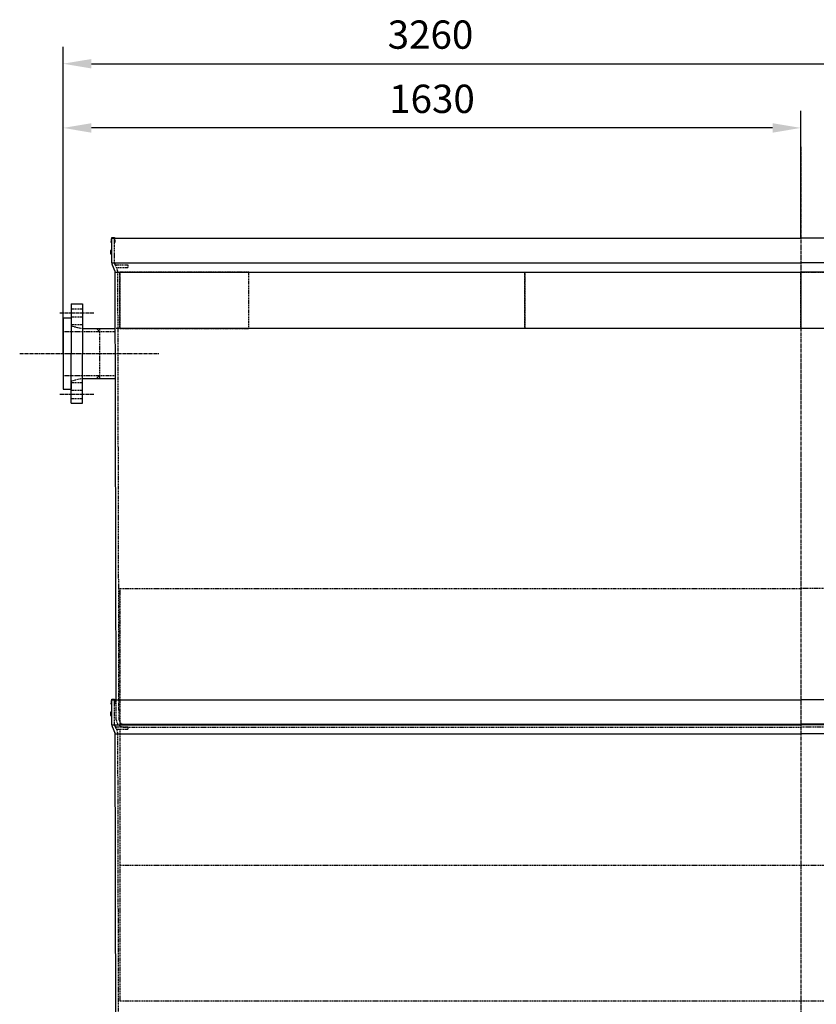
# Model space of a CAD drawing. Units: millimetres. Extents: x 152445 to 183113, y 35436 to 57691.
# Drawn here: x 172995 to 174755, y 40184 to 42359 of the extents above; entities that cross this region are included whole.
import ezdxf

# ---------------------------------------------------------------- set-up
doc = ezdxf.new("R2010")
doc.units = ezdxf.units.MM
doc.header["$LTSCALE"] = 0.4
doc.header["$PDMODE"] = 3
doc.linetypes.add('CENTRO2', pattern=[28.575, 19.05, -3.175, 3.175, -3.175])
doc.linetypes.add('TRAZOS2', pattern=[9.525, 6.35, -3.175])
for name, color, linetype in [('Anotaciones Gruesas', 3, 'Continuous'), ('Anotaciones Medias', 3, 'Continuous'), ('Contornos Ocultos', 6, 'TRAZOS2'), ('Cotas', 2, 'Continuous'), ('Ejes', 2, 'CENTRO2')]:
    doc.layers.add(name, color=color, linetype=linetype)
doc.styles.add('UNE00', font='romans.shx', dxfattribs={"width": 0.9})
doc.dimstyles.new('UNE', dxfattribs={"dimscale": 0, "dimtxt": 2.5, "dimasz": 2.5, "dimexe": 1.5, "dimexo": 0, "dimgap": 1, "dimtad": 1, "dimrnd": 1.38778e-17, "dimdsep": 46, "dimtxsty": 'UNE00', "dimcen": 2.5, "dimclrd": 256, "dimclre": 256, "dimclrt": 256, "dimazin": 0, "dimtfac": 1, "dimtmove": 0, "dimatfit": 3, "dimfxl": 1, "dimlwd": -1, "dimlwe": -1, "dimarcsym": 0})

# ---------------------------------------------------------------- blocks, each defined once
blk = doc.blocks.new('A$C490F0C39')
at = {"layer": 'Anotaciones Gruesas'}
for p, q in [((-1522.5, 1345), (-1522.5, 1400)), ((1522.5, 1345), (1522.5, 1400)), ((-1521.7, 1341.1), (-1515.6, 1326.9)), ((1521.7, 1341.1), (1515.6, 1326.9))]:
    blk.add_line(p, q, dxfattribs=at)
for centre, radius, start, end in [((-1512.5, 1345), 10, 180, 203.2123), ((-1526.3, 1322.4), 11.6, 13.0824, 23.2123), ((1526.3, 1322.4), 11.6, 156.7877, 166.9176), ((1512.5, 1345), 10, 336.7877, 0)]:
    blk.add_arc(centre, radius, start, end, dxfattribs=at)
at = {"layer": 'Anotaciones Medias'}
for p, q in [((-1522.5, 1400), (0, 1400)), ((-1522.5, 1345), (-1522.5, 1399)), ((1522.5, 1400), (0, 1400)), ((1522.5, 1345), (1522.5, 1399)), ((-1522.5, 1372.5), (-1525, 1372.5)), ((-1525, 1372.5), (-1525, 1365.5)), ((1522.5, 1372.5), (1525, 1372.5)), ((1525, 1372.5), (1525, 1365.5)), ((-1525, 1365.5), (-1522.5, 1365.5)), ((1525, 1365.5), (1522.5, 1365.5)), ((-1522.5, 1345), (0, 1345)), ((1522.5, 1345), (0, 1345)), ((-1511.7, 16), (-1515, 1325)), ((-1515, 1325), (0, 1325)), ((1515, 1325), (0, 1325)), ((1511.7, 16), (1515, 1325)), ((-1495.6, 0), (1495.6, 0))]:
    blk.add_line(p, q, dxfattribs=at)
for points in [[(-1522.5, 1390.3), (-1523.5, 1390.3), (-1522.5, 1401.3), (-1516.5, 1401.3), (-1515.5, 1390.3), (-1516.5, 1390.3), (-1516.5, 1399)], [(1522.5, 1390.3), (1523.5, 1390.3), (1522.5, 1401.3), (1516.5, 1401.3), (1515.5, 1390.3), (1516.5, 1390.3), (1516.5, 1399)]]:
    blk.add_lwpolyline(points, dxfattribs=at)
for centre, start, end in [((-1495.5, 16.2), 180.681, 269.7179), ((1495.5, 16.2), 270.2821, 359.319)]:
    blk.add_arc(centre, 16.2, start, end, dxfattribs=at)
at = {"layer": 'Contornos Ocultos'}
for p, q in [((-1516.5, 1345), (-1516.5, 1400)), ((1516.5, 1345), (1516.5, 1400)), ((-1516.2, 1343.4), (-1510.1, 1329.3)), ((1516.2, 1343.4), (1510.1, 1329.3)), ((-1509, 1325), (-1509.2, 1326.4)), ((-1505.7, 16), (-1509, 1325)), ((1505.7, 16), (1509, 1325)), ((1509, 1325), (1509.2, 1326.4)), ((-1495.4, 6), (0, 6)), ((1495.4, 6), (0, 6))]:
    blk.add_line(p, q, dxfattribs=at)
for points in [[(-1512.6, 1335), (-1486.5, 1335), (-1486.5, 1340), (-1514.7, 1340)], [(1512.6, 1335), (1486.5, 1335), (1486.5, 1340), (1514.7, 1340)]]:
    blk.add_lwpolyline(points, dxfattribs=at)
for centre, radius, start, end in [((-1512.5, 1345), 4, 180, 203.2123), ((-1526.3, 1322.4), 17.6, 13.0824, 23.2123), ((1526.3, 1322.4), 17.6, 156.7877, 166.9176), ((1512.5, 1345), 4, 336.7877, 0), ((-1495.5, 16.2), 10.2, 180.681, 269.7179), ((1495.5, 16.2), 10.2, 270.2821, 359.319)]:
    blk.add_arc(centre, radius, start, end, dxfattribs=at)
blk = doc.blocks.new('*D265')
at = {"layer": 'Cotas', "transparency": 16777216}
for p, q in [((173090.6, 41622.1), (173090.6, 42299.1)), ((176350.6, 41622.1), (176350.6, 42299.1)), ((173153.1, 42261.6), (176288.1, 42261.6))]:
    blk.add_line(p, q, dxfattribs=at)
for points in [[(173153.1, 42272), (173153.1, 42251.2), (173090.6, 42261.6)], [(176288.1, 42272), (176288.1, 42251.2), (176350.6, 42261.6)]]:
    blk.add_solid(points, dxfattribs=at)
at = {"layer": 'Defpoints', "color": 0, "transparency": 16777216}
for p in [(176350.6, 42261.6), (173090.6, 41622.1), (176350.6, 41622.1)]:
    blk.add_point(p, dxfattribs=at)
at = {"layer": 'Cotas', "transparency": 16777216, "insert": (173902.3, 42317.8), "char_height": 62.5, "attachment_point": 5, "style": 'UNE00'}
blk.add_mtext('3260', dxfattribs=at)
blk = doc.blocks.new('*D266')
at = {"layer": 'Cotas', "transparency": 16777216}
for p, q in [((173090.6, 41622.1), (173090.6, 42157.3)), ((174720.6, 41877.1), (174720.6, 42157.3)), ((174658.1, 42119.8), (173153.1, 42119.8))]:
    blk.add_line(p, q, dxfattribs=at)
for points in [[(173153.1, 42130.2), (173153.1, 42109.3), (173090.6, 42119.8)], [(174658.1, 42130.2), (174658.1, 42109.3), (174720.6, 42119.8)]]:
    blk.add_solid(points, dxfattribs=at)
at = {"layer": 'Defpoints', "color": 0, "transparency": 16777216}
for p in [(173090.6, 42119.8), (174720.6, 41877.1), (173090.6, 41622.1)]:
    blk.add_point(p, dxfattribs=at)
at = {"layer": 'Cotas', "transparency": 16777216, "insert": (173905.6, 42176), "char_height": 62.5, "attachment_point": 5, "style": 'UNE00'}
blk.add_mtext('1630', dxfattribs=at)

msp = doc.modelspace()

# ---------------------------------------------------------------- linework, layer by layer
at = {"layer": 'Anotaciones Gruesas'}
for p, q in [((173198.098, 41821.49), (173198.098, 41876.49)), ((173198.907, 41817.549), (173204.961, 41803.432))]:
    msp.add_line(p, q, dxfattribs=at)
for centre, radius, start, end in [((173208.098, 41821.49), 10, 180, 203.212306), ((173194.324, 41798.871), 11.574, 13.082422, 23.212306)]:
    msp.add_arc(centre, radius, start, end, dxfattribs=at)
at = {"layer": 'Anotaciones Medias'}
for p, q in [((173198.098, 41876.49), (174720.598, 41876.49)), ((173198.098, 41821.49), (173198.098, 41875.5)), ((176243.098, 41876.49), (174720.598, 41876.49)), ((173198.098, 41849), (173195.598, 41849)), ((173195.598, 41849), (173195.598, 41842)), ((173195.598, 41842), (173198.098, 41842)), ((173198.098, 41821.49), (174720.598, 41821.49)), ((173207.999, 40851.49), (173205.598, 41801.49)), ((173205.598, 41801.49), (174720.598, 41801.49)), ((176243.098, 41821.49), (174720.598, 41821.49)), ((176235.598, 41801.49), (174720.598, 41801.49)), ((173108.598, 41731.49), (173108.598, 41621.49)), ((173108.598, 41731.49), (173133.598, 41731.49)), ((173133.598, 41731.49), (173133.598, 41621.49)), ((173090.598, 41699.99), (173108.598, 41699.99)), ((173090.598, 41699.99), (173090.598, 41542.99)), ((173133.598, 41676.49), (173170.598, 41676.49)), ((173170.598, 41670.19), (173164.298, 41676.49)), ((173170.598, 41676.49), (173205.914, 41676.49)), ((173108.598, 41511.49), (173108.598, 41621.49)), ((173133.598, 41511.49), (173133.598, 41621.49)), ((173133.598, 41566.49), (173170.598, 41566.49)), ((173164.298, 41566.49), (173170.598, 41572.79)), ((173170.598, 41566.49), (173206.192, 41566.49)), ((173090.598, 41542.99), (173108.598, 41542.99)), ((173108.598, 41560.49), (173108.598, 41542.99)), ((173108.598, 41511.49), (173133.598, 41511.49))]:
    msp.add_line(p, q, dxfattribs=at)
msp.add_lwpolyline([(173198.098, 41866.832), (173197.098, 41866.832), (173198.098, 41877.814), (173204.098, 41877.814), (173205.098, 41866.832), (173204.098, 41866.832), (173204.098, 41875.5)], dxfattribs=at)
at = {"layer": 'Contornos Ocultos'}
for p, q in [((173204.098, 41821.49), (173204.098, 41876.49)), ((173204.421, 41819.914), (173210.475, 41805.797)), ((173211.598, 41801.49), (173211.442, 41802.849)), ((173214.012, 40846.505), (173211.598, 41801.506)), ((173108.598, 41720.49), (173133.598, 41720.49)), ((173108.598, 41702.49), (173133.598, 41702.49)), ((173108.598, 41685.49), (173133.598, 41685.49)), ((173108.598, 41682.49), (173133.598, 41676.49)), ((173170.598, 41676.49), (173170.598, 41566.49)), ((176235.282, 41676.49), (173205.914, 41676.49)), ((173090.598, 41670.19), (173170.598, 41670.19)), ((173170.598, 41670.19), (173205.93, 41670.19)), ((173090.598, 41572.79), (173170.598, 41572.79)), ((173133.598, 41566.49), (173108.598, 41560.49)), ((173170.598, 41572.79), (173206.176, 41572.79)), ((173108.598, 41557.49), (173133.598, 41557.49)), ((173108.598, 41540.49), (173133.598, 41540.49)), ((173108.598, 41522.49), (173133.598, 41522.49)), ((173215.598, 41102.49), (174720.598, 41102.49)), ((173215.598, 41102.49), (173215.598, 40802.49)), ((176225.598, 41102.49), (174720.598, 41102.49)), ((173208.098, 40812.49), (173207.999, 40851.49)), ((173214.098, 40812.506), (173214.012, 40846.505)), ((173215.598, 40802.49), (174720.598, 40802.49)), ((173224.209, 40802.49), (174345.598, 40802.49)), ((173224.209, 40802.49), (174720.598, 40802.49)), ((176216.986, 40802.49), (174720.598, 40802.49)), ((176225.598, 40802.49), (174720.598, 40802.49)), ((173215.598, 40791.49), (173215.598, 40491.49)), ((173224.209, 40796.49), (174720.598, 40796.49)), ((176216.986, 40796.49), (174720.598, 40796.49)), ((173215.598, 40491.49), (175982.928, 40491.49)), ((173215.598, 40491.49), (173215.598, 40191.49)), ((173215.598, 40191.49), (175165.598, 40191.49))]:
    msp.add_line(p, q, dxfattribs=at)
msp.add_lwpolyline([(173208.034, 41811.49), (173234.098, 41811.49), (173234.098, 41816.49), (173205.89, 41816.49)], dxfattribs=at)
for points in [[(173215.598, 41801.49), (176225.598, 41801.49), (176225.598, 41676.49), (173215.598, 41676.49)], [(173500.598, 41801.49), (173215.598, 41801.49), (173215.598, 41676.49), (173500.598, 41676.49)], [(173500.598, 41801.49), (174110.598, 41801.49), (174110.598, 41676.49), (173500.598, 41676.49)], [(174110.598, 41801.49), (174720.598, 41801.49), (174720.598, 41676.49), (174110.598, 41676.49)], [(174720.598, 41801.49), (175330.598, 41801.49), (175330.598, 41676.49), (174720.598, 41676.49)]]:
    msp.add_lwpolyline(points, close=True, dxfattribs=at)
for centre, radius, start, end in [((173208.098, 41821.49), 4, 180, 203.212306), ((173194.324, 41798.871), 17.574, 13.082422, 23.212306), ((173224.289, 40812.683), 16.193, 180.680998, 269.717927), ((173224.289, 40812.683), 10.193, 180.680998, 269.717927)]:
    msp.add_arc(centre, radius, start, end, dxfattribs=at)
at = {"layer": 'Ejes'}
for p, q in [((174720.598, 42077.832), (174720.598, 38536.237)), ((173083.598, 41711.49), (173158.598, 41711.49)), ((172994.621, 41621.49), (173302.329, 41621.49)), ((173083.598, 41531.49), (173158.598, 41531.49))]:
    msp.add_line(p, q, dxfattribs=at)

# ---------------------------------------------------------------- block references
at = {"layer": 'Anotaciones Medias'}
msp.add_blockref('A$C490F0C39', (174720.598, 39456.49), dxfattribs=at)

# ---------------------------------------------------------------- dimensions: what is measured, and where the dimension line sits
at = {"layer": 'Cotas'}
dim = msp.add_linear_dim(base=(176350.598, 42261.596), p1=(173090.598, 41622.115), p2=(176350.598, 41622.115), dimstyle='UNE', override={"dimscale": 25}, dxfattribs=at)
dim.commit()
dim.dimension.update_dxf_attribs({"geometry": '*D265', "text_midpoint": (173902.292, 42261.596), "dimtype": 160})
dim = msp.add_linear_dim(base=(173090.598, 42119.753), p1=(174720.598, 41877.115), p2=(173090.598, 41622.115), dimstyle='UNE', override={"dimscale": 25}, dxfattribs=at)
dim.commit()
dim.dimension.update_dxf_attribs({"geometry": '*D266', "text_midpoint": (173905.598, 42176.003)})

doc.saveas('drawing.dxf')
